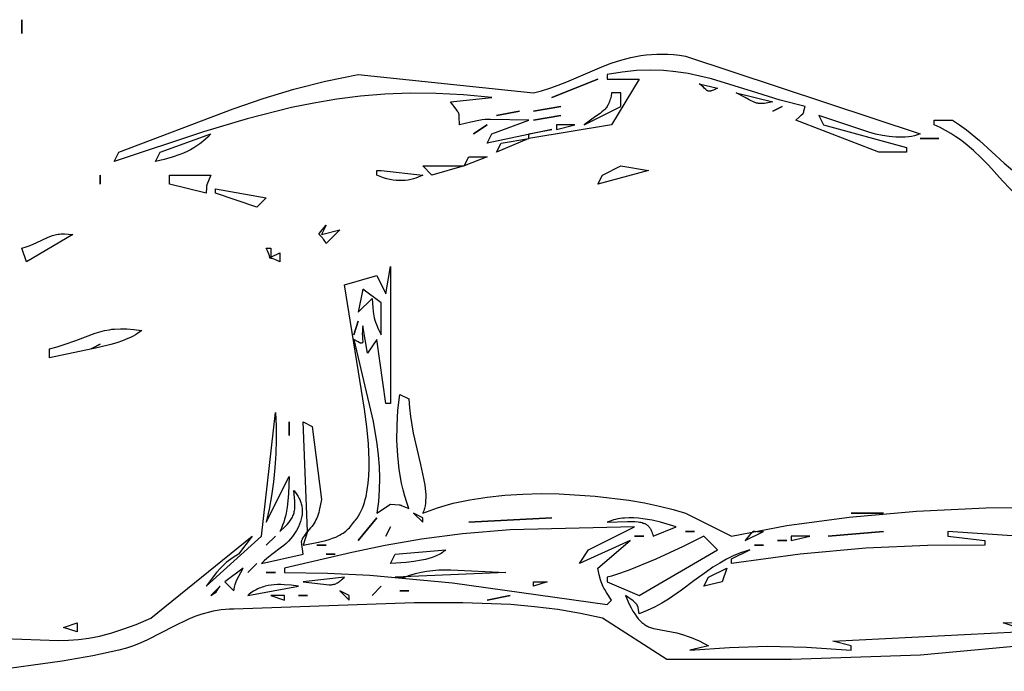
# Model space of a CAD drawing. Units: millimetres. Extents: x -14481 to 16660, y -8405 to 12337.
# Drawn here: x -3828 to -3558, y -2024 to -1845 of the extents above; entities that cross this region are included whole.
import ezdxf

# ---------------------------------------------------------------- set-up
doc = ezdxf.new("R2010")
doc.units = ezdxf.units.MM
doc.layers.add('DEFAULT', color=7, linetype='Continuous')

msp = doc.modelspace()

# ---------------------------------------------------------------- linework, layer by layer
at = {"layer": 'DEFAULT', "linetype": 'Continuous'}
for points in [[(-3580.83, -1876.03), (-3581.62, -1876.31), (-3582.43, -1876.53), (-3583.25, -1876.7), (-3584.09, -1876.83), (-3584.95, -1876.91), (-3585.82, -1876.95), (-3586.7, -1876.95), (-3587.59, -1876.92), (-3588.49, -1876.85), (-3589.41, -1876.75), (-3591.25, -1876.46), (-3593.11, -1876.06), (-3594.97, -1875.59), (-3608.7, -1871.01), (-3607.44, -1873.52), (-3584.64, -1879.8), (-3584.64, -1881.06), (-3592.24, -1881.06), (-3615.04, -1872.26), (-3614.08, -1871.32), (-3613.47, -1870.77), (-3613.13, -1870.49), (-3613.04, -1870.41), (-3613.03, -1870.4), (-3613.03, -1870.4), (-3613.03, -1870.4), (-3613.03, -1870.4), (-3613.03, -1870.4), (-3613.03, -1870.39), (-3613.02, -1870.39), (-3613.02, -1870.39), (-3613.02, -1870.39), (-3613.02, -1870.39), (-3613.02, -1870.39), (-3613.02, -1870.39), (-3613.02, -1870.39), (-3613.02, -1870.39), (-3613.02, -1870.39), (-3613.01, -1870.38), (-3613.01, -1870.38), (-3613.01, -1870.38), (-3613.01, -1870.38), (-3613.01, -1870.38), (-3613.01, -1870.38), (-3613.01, -1870.38), (-3613.01, -1870.38), (-3613.01, -1870.38), (-3613.01, -1870.38), (-3613.01, -1870.38), (-3613.01, -1870.38), (-3613.01, -1870.38), (-3613.01, -1870.38), (-3613.01, -1870.38), (-3613, -1870.38), (-3613, -1870.37), (-3613, -1870.37), (-3613, -1870.37), (-3613, -1870.37), (-3613, -1870.37), (-3613, -1870.37), (-3613, -1870.37), (-3613, -1870.37), (-3613, -1870.37), (-3613, -1870.37), (-3613, -1870.37), (-3613, -1870.37), (-3613, -1870.37), (-3613, -1870.37), (-3613, -1870.37), (-3613, -1870.37), (-3613, -1870.37), (-3613, -1870.37), (-3613, -1870.36), (-3612.99, -1870.36), (-3612.99, -1870.36), (-3612.99, -1870.36), (-3612.99, -1870.36), (-3612.99, -1870.36), (-3612.99, -1870.36), (-3612.99, -1870.36), (-3612.99, -1870.36), (-3612.99, -1870.36), (-3612.99, -1870.36), (-3612.99, -1870.36), (-3612.99, -1870.36), (-3612.99, -1870.36), (-3612.99, -1870.36), (-3612.99, -1870.36), (-3612.99, -1870.36), (-3612.99, -1870.35), (-3612.99, -1870.35), (-3612.99, -1870.35), (-3612.99, -1870.35), (-3612.99, -1870.35), (-3612.98, -1870.35), (-3612.98, -1870.35), (-3612.98, -1870.35), (-3612.98, -1870.35), (-3612.98, -1870.35), (-3612.98, -1870.35), (-3612.98, -1870.35), (-3612.98, -1870.35), (-3612.98, -1870.35), (-3612.98, -1870.35), (-3612.98, -1870.35), (-3612.98, -1870.35), (-3612.98, -1870.35), (-3612.98, -1870.35), (-3612.98, -1870.35), (-3612.98, -1870.35), (-3612.98, -1870.34), (-3612.98, -1870.34), (-3612.97, -1870.33), (-3612.96, -1870.31), (-3612.96, -1870.31), (-3612.96, -1870.31), (-3612.96, -1870.31), (-3612.96, -1870.31), (-3612.96, -1870.31), (-3612.96, -1870.31), (-3612.96, -1870.31), (-3612.96, -1870.31), (-3612.96, -1870.31), (-3612.96, -1870.31), (-3612.96, -1870.31), (-3612.96, -1870.31), (-3612.96, -1870.31), (-3612.95, -1870.31), (-3612.95, -1870.31), (-3612.95, -1870.31), (-3612.95, -1870.31), (-3612.95, -1870.31), (-3612.95, -1870.31), (-3612.95, -1870.3), (-3612.95, -1870.3), (-3612.95, -1870.3), (-3612.95, -1870.3), (-3612.95, -1870.3), (-3612.95, -1870.3), (-3612.95, -1870.3), (-3612.95, -1870.3), (-3612.95, -1870.3), (-3612.95, -1870.29), (-3612.94, -1870.28), (-3612.94, -1870.27), (-3612.93, -1870.25), (-3612.93, -1870.23), (-3612.92, -1870.21), (-3612.88, -1869.94), (-3612.84, -1869.72), (-3612.77, -1869.41), (-3612.5, -1868.5), (-3619.33, -1866.76), (-3625.77, -1864.77), (-3638.25, -1860.9), (-3641.43, -1860.11), (-3644.67, -1859.45), (-3648.02, -1858.95), (-3651.48, -1858.62), (-3655.08, -1858.51), (-3658.85, -1858.64), (-3662.8, -1859.02), (-3666.98, -1859.7), (-3666.98, -1860.96), (-3658.11, -1860.96), (-3665.71, -1873.52), (-3688.51, -1877.29), (-3688.51, -1876.03), (-3682.18, -1874.78), (-3699.91, -1878.55), (-3698.65, -1876.03), (-3688.51, -1872.26), (-3699.04, -1872.06), (-3699.78, -1872.07), (-3700.53, -1872.11), (-3701.32, -1872.2), (-3702.21, -1872.33), (-3704.43, -1872.78), (-3707.51, -1873.52), (-3707.61, -1871.33), (-3707.63, -1871), (-3707.65, -1870.85), (-3707.67, -1870.72), (-3707.69, -1870.6), (-3707.72, -1870.48), (-3707.76, -1870.37), (-3707.8, -1870.26), (-3707.85, -1870.16), (-3707.91, -1870.05), (-3707.98, -1869.94), (-3708.06, -1869.82), (-3708.49, -1869.26), (-3710.05, -1867.24), (-3698.65, -1865.98), (-3706.47, -1865.26), (-3713.96, -1864.9), (-3721.15, -1864.86), (-3728.08, -1865.14), (-3734.77, -1865.69), (-3741.27, -1866.51), (-3747.6, -1867.55), (-3753.79, -1868.81), (-3765.92, -1871.86), (-3777.91, -1875.47), (-3802.52, -1883.57), (-3801.26, -1881.06), (-3769.75, -1869.13), (-3761.56, -1866.32), (-3753.13, -1863.75), (-3744.43, -1861.51), (-3735.38, -1859.7), (-3687.24, -1864.73), (-3686.11, -1864.48), (-3684.98, -1864.19), (-3682.7, -1863.48), (-3680.4, -1862.64), (-3678.07, -1861.69), (-3668.37, -1857.57), (-3665.8, -1856.62), (-3663.16, -1855.77), (-3660.45, -1855.06), (-3659.06, -1854.76), (-3657.65, -1854.51), (-3656.21, -1854.31), (-3654.76, -1854.16), (-3653.27, -1854.08), (-3651.76, -1854.06), (-3650.22, -1854.1), (-3648.66, -1854.22), (-3647.06, -1854.41), (-3645.44, -1854.68), (-3580.83, -1876.03)], [(-3636.57, -1863.47), (-3637.67, -1863.96), (-3638.1, -1864.12), (-3638.28, -1864.18), (-3638.45, -1864.22), (-3638.53, -1864.24), (-3638.6, -1864.25), (-3638.64, -1864.26), (-3638.68, -1864.27), (-3638.75, -1864.27), (-3638.81, -1864.28), (-3638.88, -1864.28), (-3638.94, -1864.28), (-3638.97, -1864.28), (-3639, -1864.27), (-3639.03, -1864.27), (-3639.05, -1864.27), (-3639.08, -1864.26), (-3639.11, -1864.26), (-3639.16, -1864.24), (-3639.22, -1864.23), (-3639.24, -1864.22), (-3639.27, -1864.21), (-3639.32, -1864.19), (-3639.36, -1864.16), (-3639.39, -1864.15), (-3639.41, -1864.14), (-3639.46, -1864.11), (-3639.51, -1864.08), (-3639.55, -1864.05), (-3639.6, -1864.01), (-3639.69, -1863.93), (-3639.79, -1863.84), (-3640.22, -1863.41), (-3640.49, -1863.14), (-3640.81, -1862.86), (-3641.19, -1862.55), (-3641.64, -1862.22), (-3636.57, -1863.47)], [(-3663.18, -1864.73), (-3665.71, -1864.73), (-3665.87, -1865.63), (-3666.06, -1866.42), (-3666.17, -1866.78), (-3666.28, -1867.12), (-3666.4, -1867.43), (-3666.53, -1867.73), (-3666.67, -1868), (-3666.82, -1868.26), (-3666.98, -1868.51), (-3667.14, -1868.75), (-3667.32, -1868.97), (-3667.51, -1869.19), (-3667.71, -1869.4), (-3667.92, -1869.6), (-3668.39, -1869.99), (-3668.9, -1870.39), (-3670.11, -1871.23), (-3673.31, -1873.52), (-3663.18, -1868.5), (-3663.18, -1864.73)], [(-3621.37, -1867.24), (-3623.65, -1867.63), (-3624.1, -1867.67), (-3624.53, -1867.69), (-3624.73, -1867.69), (-3624.93, -1867.69), (-3625.12, -1867.67), (-3625.32, -1867.65), (-3625.51, -1867.62), (-3625.7, -1867.58), (-3625.89, -1867.53), (-3626.09, -1867.48), (-3626.29, -1867.41), (-3626.49, -1867.34), (-3626.91, -1867.16), (-3627.36, -1866.93), (-3627.85, -1866.66), (-3628.97, -1865.98), (-3631.51, -1864.73), (-3621.37, -1867.24)], [(-3675.84, -1873.52), (-3680.91, -1873.52), (-3680.91, -1874.78), (-3675.84, -1873.52)], [(-3554.25, -1893.09), (-3558.19, -1888.89), (-3562.04, -1884.66), (-3564.05, -1882.58), (-3566.19, -1880.56), (-3568.51, -1878.63), (-3569.75, -1877.7), (-3571.06, -1876.79), (-3572.43, -1875.92), (-3573.88, -1875.08), (-3575.41, -1874.28), (-3577.03, -1873.52), (-3577.03, -1872.26), (-3571.97, -1872.26), (-3570.01, -1873.55), (-3568.14, -1874.93), (-3564.59, -1877.87), (-3557.79, -1884.06), (-3554.27, -1887.02)], [(-3775.92, -1876.03), (-3776.62, -1876.79), (-3777.36, -1877.5), (-3778.13, -1878.16), (-3778.93, -1878.77), (-3779.77, -1879.35), (-3780.63, -1879.88), (-3781.53, -1880.38), (-3782.47, -1880.85), (-3783.43, -1881.28), (-3784.43, -1881.68), (-3786.53, -1882.4), (-3788.76, -1883.02), (-3791.12, -1883.57), (-3789.85, -1881.06), (-3775.92, -1876.03)], [(-3688.51, -1877.29), (-3697.38, -1881.06), (-3696.11, -1878.55), (-3688.51, -1877.29)], [(-3699.91, -1882.31), (-3706.25, -1884.83), (-3704.98, -1882.31), (-3699.91, -1882.31)], [(-3717.65, -1887.34), (-3718.25, -1887.63), (-3718.88, -1887.91), (-3719.54, -1888.15), (-3720.23, -1888.37), (-3720.95, -1888.55), (-3721.7, -1888.7), (-3722.47, -1888.81), (-3723.27, -1888.87), (-3724.08, -1888.88), (-3724.92, -1888.85), (-3725.78, -1888.75), (-3726.66, -1888.6), (-3727.55, -1888.39), (-3728.46, -1888.11), (-3729.38, -1887.76), (-3730.32, -1887.34), (-3730.32, -1886.08), (-3729.05, -1886.08), (-3717.65, -1887.34)], [(-3706.25, -1884.83), (-3715.11, -1887.34), (-3717.65, -1884.83), (-3706.25, -1884.83)], [(-3655.58, -1886.08), (-3669.51, -1889.85), (-3668.24, -1887.34), (-3663.18, -1884.83), (-3655.58, -1886.08)], [(-3775.92, -1887.34), (-3777.02, -1889.99), (-3777.04, -1890.07), (-3777.05, -1890.14), (-3777.07, -1890.22), (-3777.08, -1890.31), (-3777.1, -1890.5), (-3777.11, -1890.73), (-3777.19, -1892.36), (-3787.32, -1889.85), (-3787.32, -1887.34), (-3775.92, -1887.34)], [(-3760.72, -1893.62), (-3763.25, -1896.13), (-3774.65, -1892.36), (-3774.65, -1891.11), (-3760.72, -1893.62)], [(-3740.45, -1902.41), (-3744.25, -1906.18), (-3744.61, -1905.53), (-3744.95, -1905), (-3745.1, -1904.79), (-3745.25, -1904.59), (-3745.52, -1904.28), (-3745.92, -1903.86), (-3746, -1903.79), (-3746.06, -1903.72), (-3746.08, -1903.69), (-3746.1, -1903.66), (-3746.12, -1903.63), (-3746.12, -1903.63), (-3746.12, -1903.62), (-3746.13, -1903.61), (-3746.13, -1903.6), (-3746.14, -1903.59), (-3746.14, -1903.58), (-3746.14, -1903.58), (-3746.14, -1903.58), (-3746.14, -1903.58), (-3746.14, -1903.58), (-3746.14, -1903.57), (-3746.15, -1903.56), (-3746.15, -1903.55), (-3746.15, -1903.54), (-3746.15, -1903.54), (-3746.15, -1903.53), (-3746.15, -1903.53), (-3746.15, -1903.53), (-3746.15, -1903.53), (-3746.15, -1903.52), (-3746.15, -1903.52), (-3746.15, -1903.52), (-3746.15, -1903.52), (-3746.15, -1903.52), (-3746.15, -1903.52), (-3746.15, -1903.52), (-3746.15, -1903.52), (-3746.15, -1903.52), (-3746.15, -1903.51), (-3746.15, -1903.51), (-3746.15, -1903.51), (-3746.15, -1903.51), (-3746.15, -1903.51), (-3746.15, -1903.51), (-3746.15, -1903.51), (-3746.15, -1903.51), (-3746.15, -1903.5), (-3746.15, -1903.5), (-3746.15, -1903.5), (-3746.15, -1903.5), (-3746.15, -1903.5), (-3746.15, -1903.49), (-3746.15, -1903.49), (-3746.15, -1903.48), (-3746.15, -1903.47), (-3746.15, -1903.47), (-3746.15, -1903.45), (-3746.15, -1903.45), (-3746.15, -1903.45), (-3746.15, -1903.45), (-3746.15, -1903.45), (-3746.15, -1903.45), (-3746.14, -1903.45), (-3746.14, -1903.44), (-3746.14, -1903.44), (-3746.14, -1903.44), (-3746.14, -1903.42), (-3746.13, -1903.4), (-3746.12, -1903.38), (-3746.11, -1903.35), (-3746.08, -1903.31), (-3746.06, -1903.27), (-3745.99, -1903.18), (-3745.81, -1902.96), (-3744.25, -1901.16), (-3745.52, -1903.67), (-3740.45, -1902.41)], [(-3813.92, -1903.67), (-3826.59, -1911.21), (-3827.86, -1907.44), (-3826.68, -1907.06), (-3825.62, -1906.67), (-3823.8, -1905.89), (-3820.85, -1904.48), (-3820.16, -1904.2), (-3819.45, -1903.96), (-3819.09, -1903.85), (-3818.71, -1903.76), (-3818.33, -1903.68), (-3817.92, -1903.62), (-3817.5, -1903.56), (-3817.07, -1903.53), (-3816.61, -1903.51), (-3816.13, -1903.5), (-3815.08, -1903.55), (-3813.92, -1903.67)], [(-3756.92, -1908.7), (-3756.92, -1911.21), (-3757.68, -1910.85), (-3758.29, -1910.59), (-3758.76, -1910.41), (-3759.1, -1910.3), (-3759.35, -1910.24), (-3759.51, -1910.2), (-3759.56, -1910.19), (-3759.56, -1910.19), (-3759.57, -1910.19), (-3759.57, -1910.19), (-3759.57, -1910.19), (-3759.57, -1910.19), (-3759.57, -1910.19), (-3759.57, -1910.19), (-3759.57, -1910.19), (-3759.57, -1910.19), (-3759.57, -1910.19), (-3759.57, -1910.19), (-3759.57, -1910.19), (-3759.57, -1910.19), (-3759.57, -1910.19), (-3759.58, -1910.19), (-3759.59, -1910.18), (-3759.6, -1910.18), (-3759.6, -1910.18), (-3759.6, -1910.18), (-3759.6, -1910.18), (-3759.6, -1910.18), (-3759.6, -1910.18), (-3759.6, -1910.18), (-3759.6, -1910.18), (-3759.6, -1910.18), (-3759.6, -1910.18), (-3759.6, -1910.18), (-3759.6, -1910.18), (-3759.6, -1910.18), (-3759.6, -1910.18), (-3759.61, -1910.18), (-3759.61, -1910.18), (-3759.61, -1910.18), (-3759.61, -1910.18), (-3759.61, -1910.18), (-3759.61, -1910.18), (-3759.61, -1910.18), (-3759.61, -1910.18), (-3759.61, -1910.18), (-3759.61, -1910.18), (-3759.61, -1910.18), (-3759.61, -1910.18), (-3759.61, -1910.18), (-3759.61, -1910.18), (-3759.61, -1910.18), (-3759.62, -1910.18), (-3759.62, -1910.17), (-3759.62, -1910.17), (-3759.62, -1910.17), (-3759.62, -1910.17), (-3759.62, -1910.17), (-3759.62, -1910.17), (-3759.62, -1910.17), (-3759.62, -1910.17), (-3759.62, -1910.17), (-3759.62, -1910.17), (-3759.62, -1910.17), (-3759.62, -1910.17), (-3759.62, -1910.17), (-3759.62, -1910.17), (-3759.62, -1910.17), (-3759.63, -1910.17), (-3759.63, -1910.17), (-3759.63, -1910.17), (-3759.63, -1910.17), (-3759.63, -1910.17), (-3759.63, -1910.17), (-3759.63, -1910.17), (-3759.63, -1910.17), (-3759.63, -1910.17), (-3759.63, -1910.17), (-3759.64, -1910.17), (-3759.64, -1910.16), (-3759.64, -1910.16), (-3759.64, -1910.16), (-3759.64, -1910.16), (-3759.64, -1910.16), (-3759.64, -1910.16), (-3759.64, -1910.16), (-3759.64, -1910.16), (-3759.64, -1910.16), (-3759.64, -1910.16), (-3759.64, -1910.16), (-3759.64, -1910.16), (-3759.64, -1910.16), (-3759.64, -1910.16), (-3759.64, -1910.16), (-3759.64, -1910.16), (-3759.64, -1910.16), (-3759.64, -1910.16), (-3759.64, -1910.16), (-3759.64, -1910.16), (-3759.64, -1910.16), (-3759.64, -1910.16), (-3759.64, -1910.16), (-3759.64, -1910.16), (-3759.65, -1910.16), (-3759.65, -1910.16), (-3759.65, -1910.16), (-3759.65, -1910.16), (-3759.65, -1910.16), (-3759.65, -1910.16), (-3759.65, -1910.16), (-3759.65, -1910.16), (-3759.65, -1910.16), (-3759.65, -1910.16), (-3759.65, -1910.16), (-3759.65, -1910.16), (-3759.65, -1910.16), (-3759.65, -1910.16), (-3759.65, -1910.16), (-3759.65, -1910.15), (-3759.65, -1910.15), (-3759.65, -1910.15), (-3759.65, -1910.15), (-3759.65, -1910.15), (-3759.65, -1910.15), (-3759.65, -1910.15), (-3759.65, -1910.15), (-3759.65, -1910.15), (-3759.65, -1910.15), (-3759.65, -1910.15), (-3759.65, -1910.15), (-3759.65, -1910.15), (-3759.65, -1910.15), (-3759.65, -1910.15), (-3759.65, -1910.15), (-3759.66, -1910.15), (-3759.66, -1910.15), (-3759.66, -1910.15), (-3759.66, -1910.15), (-3759.66, -1910.15), (-3759.66, -1910.15), (-3759.66, -1910.15), (-3759.66, -1910.14), (-3759.66, -1910.14), (-3759.66, -1910.14), (-3759.66, -1910.14), (-3759.66, -1910.14), (-3759.66, -1910.14), (-3759.66, -1910.14), (-3759.66, -1910.14), (-3759.66, -1910.14), (-3759.66, -1910.14), (-3759.66, -1910.14), (-3759.66, -1910.14), (-3759.66, -1910.14), (-3759.67, -1910.14), (-3759.67, -1910.14), (-3759.67, -1910.14), (-3759.67, -1910.13), (-3759.67, -1910.13), (-3759.67, -1910.13), (-3759.67, -1910.13), (-3759.67, -1910.13), (-3759.67, -1910.13), (-3759.67, -1910.13), (-3759.67, -1910.13), (-3759.67, -1910.13), (-3759.67, -1910.12), (-3759.68, -1910.12), (-3759.68, -1910.12), (-3759.68, -1910.12), (-3759.68, -1910.11), (-3759.68, -1910.11), (-3759.68, -1910.11), (-3759.68, -1910.11), (-3759.68, -1910.11), (-3759.68, -1910.11), (-3759.68, -1910.11), (-3759.68, -1910.11), (-3759.68, -1910.11), (-3759.68, -1910.11), (-3759.68, -1910.11), (-3759.68, -1910.11), (-3759.68, -1910.1), (-3759.68, -1910.1), (-3759.68, -1910.1), (-3759.68, -1910.1), (-3759.68, -1910.1), (-3759.68, -1910.1), (-3759.68, -1910.1), (-3759.68, -1910.1), (-3759.68, -1910.09), (-3759.69, -1910.07), (-3759.69, -1910.05), (-3759.7, -1909.99), (-3759.73, -1909.83), (-3759.76, -1909.72), (-3759.79, -1909.58), (-3759.9, -1909.24), (-3760.08, -1908.78), (-3760.35, -1908.19), (-3760.72, -1907.44), (-3759.45, -1907.44), (-3759.45, -1909.95), (-3756.92, -1908.7)], [(-3848.13, -2014.22), (-3817.79, -2015.32), (-3815.03, -2015.25), (-3812.28, -2015.04), (-3809.47, -2014.66), (-3806.55, -2014.08), (-3803.44, -2013.27), (-3800.09, -2012.21), (-3796.43, -2010.86), (-3792.39, -2009.19), (-3764.52, -1986.58), (-3768.32, -1991.61), (-3769.08, -1992.03), (-3769.79, -1992.47), (-3770.46, -1992.92), (-3771.09, -1993.4), (-3771.7, -1993.89), (-3772.27, -1994.4), (-3772.82, -1994.93), (-3773.34, -1995.47), (-3774.34, -1996.61), (-3775.29, -1997.81), (-3777.19, -2000.4), (-3761.99, -1986.58), (-3758.18, -1952.66), (-3757.97, -1956.34), (-3757.93, -1960.12), (-3758.04, -1963.98), (-3758.3, -1967.85), (-3758.71, -1971.72), (-3759.26, -1975.53), (-3759.93, -1979.24), (-3760.72, -1982.81), (-3754.38, -1970.25), (-3754.61, -1974.92), (-3754.75, -1976.88), (-3754.95, -1978.66), (-3755.23, -1980.33), (-3755.41, -1981.15), (-3755.63, -1981.96), (-3755.89, -1982.77), (-3756.18, -1983.6), (-3756.53, -1984.45), (-3756.92, -1985.33), (-3755.5, -1984), (-3754.92, -1983.39), (-3754.42, -1982.8), (-3754.2, -1982.51), (-3753.99, -1982.22), (-3753.81, -1981.94), (-3753.64, -1981.65), (-3753.49, -1981.36), (-3753.36, -1981.07), (-3753.24, -1980.77), (-3753.14, -1980.47), (-3753.05, -1980.16), (-3752.97, -1979.85), (-3752.91, -1979.52), (-3752.87, -1979.19), (-3752.83, -1978.85), (-3752.81, -1978.49), (-3752.8, -1977.74), (-3752.83, -1976.92), (-3752.89, -1976.04), (-3753.12, -1974.02), (-3752.68, -1974.58), (-3752.29, -1975.13), (-3751.93, -1975.69), (-3751.63, -1976.25), (-3751.49, -1976.53), (-3751.36, -1976.82), (-3751.25, -1977.1), (-3751.15, -1977.39), (-3751.06, -1977.69), (-3750.98, -1977.98), (-3750.91, -1978.28), (-3750.86, -1978.58), (-3750.82, -1978.88), (-3750.79, -1979.19), (-3750.78, -1979.51), (-3750.78, -1979.82), (-3750.79, -1980.15), (-3750.81, -1980.47), (-3750.85, -1980.8), (-3750.91, -1981.14), (-3750.97, -1981.49), (-3751.06, -1981.84), (-3751.26, -1982.55), (-3751.53, -1983.3), (-3751.85, -1984.07), (-3752.37, -1985.03), (-3752.9, -1985.89), (-3753.45, -1986.67), (-3754.02, -1987.37), (-3754.61, -1988.01), (-3755.22, -1988.6), (-3755.84, -1989.15), (-3756.47, -1989.66), (-3759.14, -1991.67), (-3760.55, -1992.8), (-3761.26, -1993.43), (-3761.99, -1994.12), (-3750.58, -1991.61), (-3750.97, -1988.17), (-3750.97, -1988.11), (-3750.96, -1988.05), (-3750.95, -1988), (-3750.94, -1987.94), (-3750.91, -1987.82), (-3750.87, -1987.7), (-3750.82, -1987.58), (-3750.75, -1987.44), (-3750.68, -1987.3), (-3750.59, -1987.15), (-3750.09, -1986.4), (-3749.32, -1985.33), (-3750.58, -1989.1), (-3746.28, -1988.29), (-3744.29, -1987.8), (-3743.35, -1987.53), (-3742.45, -1987.21), (-3741.58, -1986.86), (-3740.75, -1986.46), (-3740.35, -1986.24), (-3739.96, -1986.01), (-3739.58, -1985.77), (-3739.21, -1985.51), (-3738.85, -1985.23), (-3738.5, -1984.94), (-3738.16, -1984.63), (-3737.84, -1984.31), (-3737.52, -1983.96), (-3737.22, -1983.6), (-3736.93, -1983.22), (-3736.65, -1982.81), (-3736.41, -1982.54), (-3736.17, -1982.26), (-3735.73, -1981.67), (-3735.32, -1981.05), (-3734.94, -1980.39), (-3734.59, -1979.69), (-3734.26, -1978.96), (-3733.97, -1978.19), (-3733.7, -1977.39), (-3733.47, -1976.57), (-3733.25, -1975.71), (-3732.9, -1973.91), (-3732.65, -1972.01), (-3732.48, -1970.01), (-3732.4, -1967.92), (-3732.4, -1965.76), (-3732.59, -1961.25), (-3733.02, -1956.54), (-3733.63, -1951.71), (-3739.18, -1917.49), (-3730.32, -1914.98), (-3727.78, -1920), (-3726.52, -1912.46), (-3726.52, -1950.15), (-3727.78, -1950.15), (-3730.32, -1932.56), (-3732.85, -1936.33), (-3734.12, -1928.8), (-3734.21, -1929.6), (-3734.26, -1930.34), (-3734.27, -1931), (-3734.25, -1931.59), (-3734.18, -1932.55), (-3734.16, -1932.91), (-3734.15, -1933.07), (-3734.16, -1933.14), (-3734.16, -1933.2), (-3734.17, -1933.26), (-3734.18, -1933.32), (-3734.18, -1933.34), (-3734.19, -1933.37), (-3734.19, -1933.39), (-3734.2, -1933.4), (-3734.2, -1933.41), (-3734.21, -1933.42), (-3734.21, -1933.43), (-3734.22, -1933.44), (-3734.22, -1933.45), (-3734.23, -1933.46), (-3734.23, -1933.47), (-3734.24, -1933.48), (-3734.24, -1933.49), (-3734.25, -1933.49), (-3734.25, -1933.5), (-3734.25, -1933.5), (-3734.26, -1933.5), (-3734.26, -1933.5), (-3734.26, -1933.51), (-3734.26, -1933.51), (-3734.26, -1933.51), (-3734.26, -1933.51), (-3734.27, -1933.51), (-3734.27, -1933.52), (-3734.27, -1933.52), (-3734.27, -1933.52), (-3734.27, -1933.52), (-3734.27, -1933.52), (-3734.27, -1933.52), (-3734.27, -1933.52), (-3734.27, -1933.52), (-3734.28, -1933.53), (-3734.28, -1933.53), (-3734.28, -1933.53), (-3734.28, -1933.53), (-3734.28, -1933.53), (-3734.28, -1933.53), (-3734.29, -1933.54), (-3734.29, -1933.54), (-3734.29, -1933.54), (-3734.29, -1933.54), (-3734.29, -1933.54), (-3734.29, -1933.54), (-3734.29, -1933.54), (-3734.29, -1933.54), (-3734.3, -1933.54), (-3734.3, -1933.54), (-3734.3, -1933.54), (-3734.3, -1933.54), (-3734.3, -1933.55), (-3734.3, -1933.55), (-3734.31, -1933.55), (-3734.32, -1933.56), (-3734.32, -1933.56), (-3734.32, -1933.56), (-3734.32, -1933.56), (-3734.32, -1933.56), (-3734.33, -1933.56), (-3734.33, -1933.56), (-3734.33, -1933.56), (-3734.35, -1933.57), (-3734.36, -1933.57), (-3734.37, -1933.57), (-3734.37, -1933.58), (-3734.37, -1933.58), (-3734.37, -1933.58), (-3734.37, -1933.58), (-3734.37, -1933.58), (-3734.39, -1933.58), (-3734.4, -1933.58), (-3734.4, -1933.58), (-3734.4, -1933.58), (-3734.4, -1933.58), (-3734.4, -1933.58), (-3734.4, -1933.58), (-3734.41, -1933.58), (-3734.42, -1933.59), (-3734.42, -1933.59), (-3734.42, -1933.59), (-3734.42, -1933.59), (-3734.42, -1933.59), (-3734.42, -1933.59), (-3734.43, -1933.59), (-3734.43, -1933.59), (-3734.43, -1933.59), (-3734.45, -1933.59), (-3734.48, -1933.59), (-3734.5, -1933.59), (-3734.52, -1933.59), (-3734.53, -1933.59), (-3734.56, -1933.58), (-3734.59, -1933.58), (-3734.62, -1933.57), (-3734.69, -1933.55), (-3734.76, -1933.53), (-3734.84, -1933.51), (-3735.01, -1933.44), (-3735.44, -1933.23), (-3736.65, -1932.56), (-3731.31, -1955.07), (-3730.27, -1961.21), (-3729.9, -1964.33), (-3729.65, -1967.49), (-3729.55, -1970.66), (-3729.62, -1973.86), (-3729.86, -1977.08), (-3730.32, -1980.3), (-3726.52, -1977.79), (-3724.17, -1977.97), (-3724.08, -1977.99), (-3723.99, -1978.01), (-3723.79, -1978.06), (-3723.57, -1978.14), (-3723.29, -1978.25), (-3721.45, -1979.05), (-3722.04, -1977.37), (-3722.57, -1975.65), (-3723.04, -1973.88), (-3723.46, -1972.06), (-3724.11, -1968.31), (-3724.54, -1964.4), (-3724.75, -1960.36), (-3724.72, -1956.21), (-3724.46, -1951.96), (-3723.98, -1947.64), (-3721.45, -1948.9), (-3721.31, -1951.31), (-3721.06, -1953.69), (-3720.27, -1958.32), (-3718.27, -1966.92), (-3717.41, -1970.81), (-3717.11, -1972.63), (-3716.9, -1974.36), (-3716.85, -1975.19), (-3716.84, -1976), (-3716.86, -1976.78), (-3716.92, -1977.54), (-3717.03, -1978.27), (-3717.1, -1978.63), (-3717.18, -1978.98), (-3717.28, -1979.32), (-3717.39, -1979.65), (-3717.51, -1979.98), (-3717.65, -1980.3), (-3715.65, -1979.52), (-3713.59, -1978.81), (-3711.45, -1978.17), (-3709.26, -1977.59), (-3704.7, -1976.61), (-3699.96, -1975.87), (-3695.09, -1975.35), (-3690.13, -1975.03), (-3685.12, -1974.91), (-3680.12, -1974.97), (-3670.28, -1975.58), (-3660.98, -1976.74), (-3656.65, -1977.5), (-3652.58, -1978.35), (-3648.83, -1979.29), (-3645.44, -1980.3), (-3632.77, -1986.58), (-3617.52, -1983.67), (-3600.36, -1981.39), (-3581.91, -1979.77), (-3562.79, -1978.85), (-3543.63, -1978.66)], [(-3729.05, -1922.51), (-3734.12, -1918.75), (-3735.38, -1925.03), (-3731.58, -1921.26), (-3731.42, -1923.74), (-3731.3, -1924.89), (-3731.22, -1925.47), (-3731.12, -1926.04), (-3730.99, -1926.62), (-3730.83, -1927.22), (-3730.64, -1927.83), (-3730.41, -1928.46), (-3730.14, -1929.12), (-3729.83, -1929.81), (-3729.05, -1931.31), (-3729.05, -1922.51)], [(-3794.92, -1930.05), (-3795.47, -1930.48), (-3796.06, -1930.88), (-3796.68, -1931.27), (-3797.33, -1931.63), (-3798, -1931.97), (-3798.71, -1932.3), (-3800.2, -1932.9), (-3801.77, -1933.44), (-3803.41, -1933.92), (-3806.83, -1934.77), (-3820.26, -1937.59), (-3820.26, -1935.08), (-3818.16, -1934.53), (-3816.28, -1933.96), (-3813.04, -1932.83), (-3807.75, -1930.82), (-3806.49, -1930.43), (-3805.2, -1930.1), (-3803.84, -1929.85), (-3803.13, -1929.75), (-3802.38, -1929.68), (-3800.79, -1929.61), (-3799.04, -1929.64), (-3797.09, -1929.78), (-3794.92, -1930.05)], [(-3745.52, -1976.53), (-3746.11, -1979.54), (-3746.27, -1980.14), (-3746.43, -1980.7), (-3746.61, -1981.22), (-3746.8, -1981.7), (-3747.01, -1982.17), (-3747.25, -1982.61), (-3747.51, -1983.05), (-3747.8, -1983.48), (-3748.12, -1983.92), (-3748.48, -1984.36), (-3749.32, -1985.33), (-3750.58, -1955.18), (-3748.05, -1956.43), (-3745.52, -1976.53)], [(-3717.65, -1981.56), (-3720.18, -1980.3), (-3717.65, -1982.81), (-3717.65, -1981.56)], [(-3647.97, -1984.07), (-3652.24, -1982.81), (-3654.61, -1982.25), (-3655.84, -1982.01), (-3657.09, -1981.81), (-3658.35, -1981.67), (-3659.62, -1981.59), (-3660.88, -1981.57), (-3662.14, -1981.63), (-3662.76, -1981.69), (-3663.38, -1981.78), (-3664, -1981.88), (-3664.61, -1982.02), (-3665.21, -1982.17), (-3665.81, -1982.36), (-3666.4, -1982.57), (-3666.98, -1982.81), (-3661.34, -1982.57), (-3660.25, -1982.57), (-3659.29, -1982.6), (-3658.43, -1982.68), (-3658.04, -1982.73), (-3657.67, -1982.81), (-3657.32, -1982.89), (-3657, -1983), (-3656.85, -1983.05), (-3656.7, -1983.11), (-3656.56, -1983.18), (-3656.42, -1983.25), (-3656.29, -1983.33), (-3656.16, -1983.41), (-3656.04, -1983.49), (-3655.92, -1983.58), (-3655.8, -1983.67), (-3655.69, -1983.77), (-3655.59, -1983.88), (-3655.49, -1983.99), (-3655.39, -1984.1), (-3655.29, -1984.23), (-3655.2, -1984.35), (-3655.12, -1984.49), (-3655.03, -1984.63), (-3654.95, -1984.77), (-3654.8, -1985.08), (-3654.66, -1985.41), (-3654.54, -1985.78), (-3654.42, -1986.17), (-3654.31, -1986.58), (-3647.97, -1984.07)], [(-3659.38, -1984.07), (-3693.6, -1984.91), (-3706.75, -1986.01), (-3718, -1987.46), (-3727.95, -1989.19), (-3737.16, -1991.14), (-3755.65, -1995.38), (-3755.65, -1996.63), (-3743.85, -1996.77), (-3732.19, -1997.33), (-3709.43, -1999.42), (-3666.98, -2005.43), (-3665.71, -2004.17), (-3667.09, -2002.09), (-3667.61, -2001.3), (-3667.83, -2000.92), (-3668.04, -2000.53), (-3668.24, -2000.12), (-3668.43, -1999.67), (-3668.61, -1999.17), (-3668.78, -1998.6), (-3669.14, -1997.21), (-3669.51, -1995.38), (-3660.64, -1987.84), (-3674.58, -1994.12), (-3672.04, -1990.35), (-3659.38, -1984.07)], [(-3636.57, -1990.35), (-3640.37, -1986.58), (-3646.05, -1989.5), (-3653.58, -1992.97), (-3661.16, -1996.07), (-3664.4, -1997.2), (-3665.78, -1997.61), (-3666.98, -1997.89), (-3666.98, -1999.14), (-3658.11, -2002.91), (-3636.57, -1990.35)], [(-3554.23, -1986.58), (-3573.23, -1985.33), (-3573.23, -1986.58), (-3563.1, -1987.84), (-3563.1, -1989.1), (-3578.85, -1989.14), (-3595.82, -1989.96), (-3613.86, -1991.6), (-3632.77, -1994.12), (-3632.77, -1992.86), (-3627.71, -1990.35), (-3628.85, -1990.71), (-3629.96, -1991.09), (-3632.08, -1991.96), (-3634.09, -1992.95), (-3636, -1994.02), (-3637.84, -1995.17), (-3639.61, -1996.38), (-3643.07, -1998.91), (-3646.5, -2001.47), (-3650.05, -2003.92), (-3651.92, -2005.06), (-3653.88, -2006.12), (-3655.93, -2007.09), (-3658.11, -2007.94), (-3658.45, -2006.26), (-3658.52, -2005.99), (-3658.56, -2005.86), (-3658.61, -2005.75), (-3658.66, -2005.64), (-3658.71, -2005.53), (-3658.77, -2005.43), (-3658.84, -2005.33), (-3658.92, -2005.23), (-3659.01, -2005.13), (-3659.11, -2005.03), (-3659.23, -2004.92), (-3659.49, -2004.69), (-3659.82, -2004.44), (-3661.91, -2002.91), (-3660.86, -2005.29), (-3660.35, -2006.3), (-3659.85, -2007.21), (-3659.36, -2008.01), (-3658.87, -2008.72), (-3658.38, -2009.34), (-3658.14, -2009.62), (-3657.89, -2009.88), (-3657.65, -2010.12), (-3657.4, -2010.35), (-3657.15, -2010.56), (-3656.9, -2010.75), (-3656.64, -2010.92), (-3656.39, -2011.09), (-3656.13, -2011.24), (-3655.87, -2011.38), (-3655.6, -2011.5), (-3655.33, -2011.62), (-3654.78, -2011.82), (-3654.21, -2011.99), (-3653.62, -2012.14), (-3647.78, -2013.23), (-3645.93, -2013.75), (-3644.93, -2014.07), (-3643.88, -2014.46), (-3642.78, -2014.91), (-3641.61, -2015.44), (-3639.11, -2016.73), (-3644.17, -2017.99), (-3633.26, -2017.24), (-3622.92, -2016.9), (-3612.11, -2017.11), (-3599.84, -2017.99), (-3599.84, -2016.73), (-3604.9, -2015.48), (-3554.23, -2012.96)], [(-3623.91, -1985.33), (-3624.53, -1985.4), (-3625.04, -1985.44), (-3625.26, -1985.44), (-3625.46, -1985.44), (-3625.8, -1985.41), (-3626.3, -1985.35), (-3626.4, -1985.34), (-3626.44, -1985.34), (-3626.46, -1985.34), (-3626.49, -1985.34), (-3626.51, -1985.34), (-3626.53, -1985.34), (-3626.55, -1985.34), (-3626.57, -1985.34), (-3626.61, -1985.34), (-3626.65, -1985.35), (-3626.66, -1985.35), (-3626.66, -1985.35), (-3626.66, -1985.35), (-3626.66, -1985.35), (-3626.67, -1985.35), (-3626.67, -1985.35), (-3626.67, -1985.35), (-3626.67, -1985.35), (-3626.67, -1985.35), (-3626.67, -1985.35), (-3626.67, -1985.35), (-3626.67, -1985.35), (-3626.69, -1985.36), (-3626.71, -1985.36), (-3626.73, -1985.37), (-3626.75, -1985.37), (-3626.77, -1985.38), (-3626.82, -1985.4), (-3626.86, -1985.42), (-3626.9, -1985.44), (-3626.94, -1985.47), (-3626.98, -1985.5), (-3627.03, -1985.53), (-3627.08, -1985.57), (-3627.17, -1985.66), (-3627.28, -1985.77), (-3627.4, -1985.9), (-3628.97, -1987.84), (-3623.91, -1985.33)], [(-3611.24, -1986.58), (-3616.3, -1986.58), (-3616.3, -1987.84), (-3611.24, -1986.58)], [(-3711.31, -1990.35), (-3711.6, -1990.62), (-3711.91, -1990.87), (-3712.24, -1991.12), (-3712.59, -1991.34), (-3712.95, -1991.56), (-3713.34, -1991.77), (-3713.74, -1991.96), (-3714.16, -1992.14), (-3715.04, -1992.47), (-3715.97, -1992.77), (-3716.94, -1993.02), (-3717.96, -1993.24), (-3720.06, -1993.59), (-3722.23, -1993.84), (-3726.52, -1994.12), (-3725.25, -1991.61), (-3711.31, -1990.35)], [(-3767.05, -1995.38), (-3772.12, -1999.14), (-3769.59, -2001.66), (-3769.4, -2000.64), (-3769.24, -1999.9), (-3769.16, -1999.6), (-3769.08, -1999.34), (-3768.98, -1999.09), (-3768.88, -1998.84), (-3767.05, -1995.38)], [(-3634.04, -1995.38), (-3635.31, -1999.14), (-3640.37, -2000.4), (-3639.11, -1997.89), (-3634.04, -1995.38)], [(-3739.18, -1997.89), (-3750.58, -1999.14), (-3743.42, -2000), (-3743.14, -2000), (-3742.86, -1999.98), (-3742.59, -1999.95), (-3742.33, -1999.91), (-3742.08, -1999.85), (-3741.83, -1999.78), (-3741.58, -1999.68), (-3741.33, -1999.57), (-3741.08, -1999.44), (-3740.83, -1999.29), (-3740.58, -1999.12), (-3740.32, -1998.92), (-3740.05, -1998.7), (-3739.77, -1998.46), (-3739.18, -1997.89)], [(-3694.85, -1996.63), (-3725.25, -1997.89), (-3722.71, -1997.89), (-3721.96, -1997.58), (-3721.2, -1997.31), (-3719.66, -1996.84), (-3718.11, -1996.48), (-3716.52, -1996.21), (-3714.91, -1996.02), (-3713.27, -1995.91), (-3709.9, -1995.87), (-3694.85, -1996.63)], [(-3773.39, -2000.4), (-3775.92, -2002.91), (-3774.41, -2001.9), (-3774.4, -2001.89), (-3774.39, -2001.87), (-3774.38, -2001.86), (-3774.37, -2001.85), (-3774.35, -2001.82), (-3774.33, -2001.78), (-3774.19, -2001.55), (-3773.9, -2001.12), (-3773.39, -2000.4)], [(-3751.85, -2000.4), (-3753.85, -2000.13), (-3755.76, -1999.97), (-3756.68, -1999.93), (-3757.58, -1999.93), (-3758.47, -1999.97), (-3759.33, -2000.06), (-3760.18, -2000.2), (-3761.02, -2000.39), (-3761.43, -2000.51), (-3761.84, -2000.64), (-3762.24, -2000.79), (-3762.64, -2000.95), (-3763.05, -2001.14), (-3763.44, -2001.33), (-3763.84, -2001.55), (-3764.23, -2001.78), (-3764.62, -2002.04), (-3765.01, -2002.31), (-3765.4, -2002.6), (-3765.79, -2002.91), (-3751.85, -2000.4)], [(-3683.44, -1999.14), (-3687.24, -2000.4), (-3687.24, -1999.14), (-3683.44, -1999.14)], [(-3755.65, -2002.91), (-3759.45, -2002.91), (-3755.65, -2004.17), (-3755.65, -2002.91)], [(-3737.92, -2002.91), (-3740.45, -2001.66), (-3737.92, -2004.17), (-3737.92, -2002.91)], [(-3547.15, -2016.22), (-3580.78, -2019.33), (-3616.3, -2020.5), (-3650.51, -2020.5), (-3668.24, -2009.19), (-3674.3, -2007.86), (-3680.53, -2006.8), (-3686.91, -2006.01), (-3693.41, -2005.45), (-3706.65, -2004.92), (-3719.99, -2004.98), (-3769.59, -2006.68), (-3770.78, -2006.7), (-3771.94, -2006.77), (-3773.07, -2006.89), (-3774.18, -2007.05), (-3775.26, -2007.25), (-3776.32, -2007.49), (-3778.37, -2008.06), (-3780.34, -2008.75), (-3782.26, -2009.54), (-3785.98, -2011.32), (-3793.31, -2015.09), (-3795.2, -2015.95), (-3797.15, -2016.73), (-3799.16, -2017.42), (-3801.26, -2017.99), (-3808.37, -2019.49), (-3816.8, -2020.97), (-3836.83, -2023.77)], [(-3812.66, -2010.45), (-3812.66, -2012.96), (-3816.46, -2011.71), (-3812.66, -2010.45)], [(-3554.23, -2011.71), (-3558.03, -2010.45), (-3554.29, -2010.4)]]:
    msp.add_lwpolyline(points, dxfattribs=at)
for points in [[(-3827.86, -1844.63, 0), (-3827.86, -1848.4, 0), (-3827.86, -1844.63, 0)], [(-3669.51, -1860.96, 0), (-3682.18, -1865.98, 0), (-3669.51, -1860.96, 0)], [(-3691.05, -1869.75, 0), (-3697.38, -1871.01, 0), (-3691.05, -1869.75, 0)], [(-3679.64, -1868.5, 0), (-3687.24, -1869.75, 0), (-3679.64, -1868.5, 0)], [(-3618.84, -1868.5, 0), (-3621.37, -1869.75, 0), (-3618.84, -1868.5, 0)], [(-3699.91, -1873.52, 0), (-3703.71, -1876.03, 0), (-3699.91, -1873.52, 0)], [(-3679.64, -1871.01, 0), (-3687.24, -1872.26, 0), (-3679.64, -1871.01, 0)], [(-3575.77, -1877.29, 0), (-3580.83, -1877.29, 0), (-3575.77, -1877.29, 0)], [(-3806.32, -1887.34, 0), (-3806.32, -1889.85, 0), (-3806.32, -1887.34, 0)], [(-3735.38, -1927.54, 0), (-3736.65, -1931.31, 0), (-3735.38, -1927.54, 0)], [(-3806.32, -1933.82, 0), (-3808.86, -1935.08, 0), (-3806.32, -1933.82, 0)], [(-3754.38, -1955.18, 0), (-3754.38, -1958.95, 0), (-3754.38, -1955.18, 0)], [(-3730.32, -1981.56, 0), (-3735.38, -1987.84, 0), (-3730.32, -1981.56, 0)], [(-3682.18, -1981.56, 0), (-3704.98, -1982.81, 0), (-3682.18, -1981.56, 0)], [(-3590.97, -1980.3, 0), (-3599.84, -1980.3, 0), (-3590.97, -1980.3, 0)], [(-3726.52, -1984.07, 0), (-3727.78, -1986.58, 0), (-3726.52, -1984.07, 0)], [(-3758.18, -1986.58, 0), (-3760.72, -1989.1, 0), (-3758.18, -1986.58, 0)], [(-3656.84, -1986.58, 0), (-3659.38, -1986.58, 0), (-3656.84, -1986.58, 0)], [(-3642.91, -1985.33, 0), (-3645.44, -1985.33, 0), (-3642.91, -1985.33, 0)], [(-3590.97, -1985.33, 0), (-3606.17, -1986.58, 0), (-3590.97, -1985.33, 0)], [(-3744.25, -1989.1, 0), (-3746.78, -1989.1, 0), (-3744.25, -1989.1, 0)], [(-3623.91, -1989.1, 0), (-3626.44, -1989.1, 0), (-3623.91, -1989.1, 0)], [(-3617.57, -1987.84, 0), (-3620.11, -1987.84, 0), (-3617.57, -1987.84, 0)], [(-3741.72, -1991.61, 0), (-3744.25, -1991.61, 0), (-3741.72, -1991.61, 0)], [(-3763.25, -1994.12, 0), (-3765.79, -1996.63, 0), (-3763.25, -1994.12, 0)], [(-3758.18, -1996.63, 0), (-3760.72, -1996.63, 0), (-3758.18, -1996.63, 0)], [(-3729.05, -2000.4, 0), (-3731.58, -2002.91, 0), (-3729.05, -2000.4, 0)], [(-3749.32, -2002.91, 0), (-3751.85, -2002.91, 0), (-3749.32, -2002.91, 0)], [(-3721.45, -2001.66, 0), (-3723.98, -2001.66, 0), (-3721.45, -2001.66, 0)], [(-3693.58, -2002.91, 0), (-3699.91, -2004.17, 0), (-3693.58, -2002.91, 0)]]:
    msp.add_polyline3d(points, dxfattribs=at)

doc.saveas('drawing.dxf')
